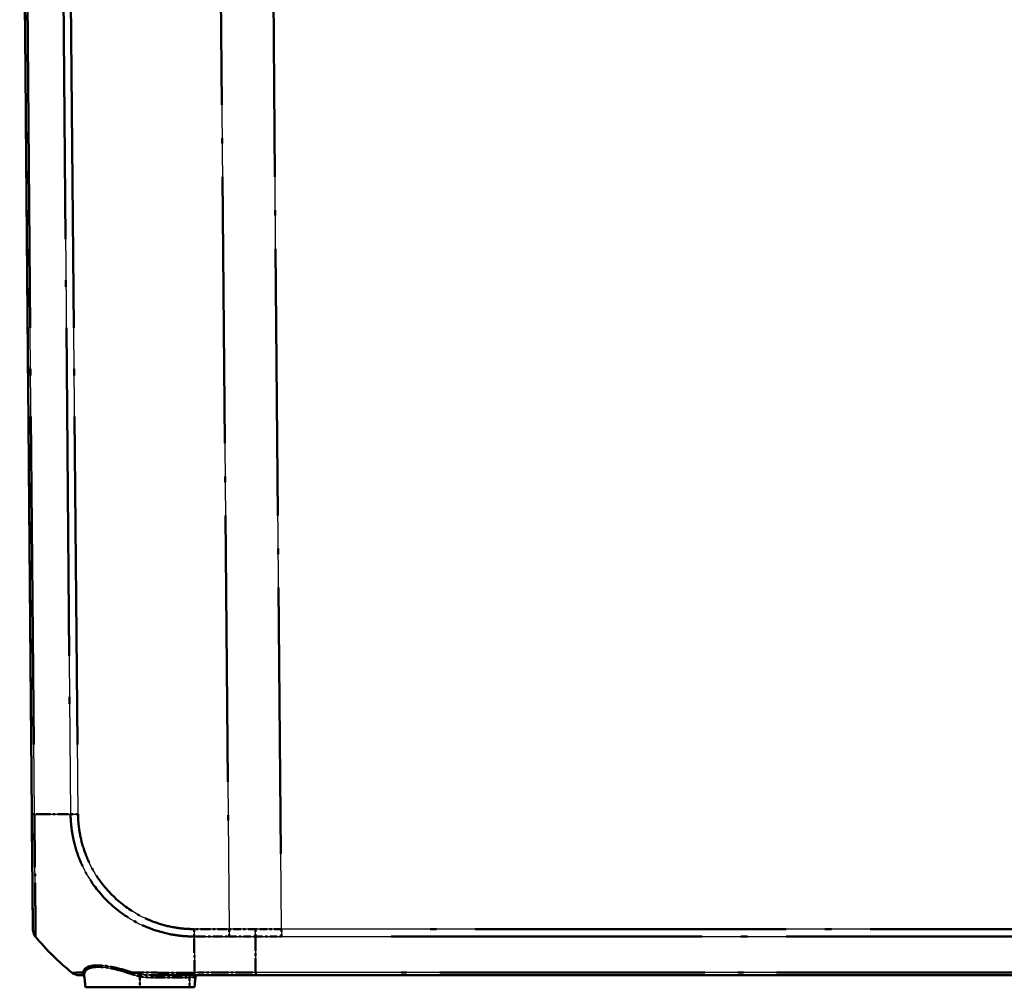
# Model space of a CAD drawing. Units: millimetres. Extents: x 1 to 1188, y 1 to 840.
# Drawn here: x 875 to 916, y 76 to 116 of the extents above; entities that cross this region are included whole.
import ezdxf

# ---------------------------------------------------------------- set-up
doc = ezdxf.new("R2010")
doc.units = ezdxf.units.MM
doc.linetypes.add('LONG_DASH_DOTTED', pattern=[0.3001, 0.2362, -0.0295, 0.0049, -0.0295])
for name, color, linetype, lineweight in [('Sichtbar (ISO)', 7, 'Continuous', 50), ('Sichtbar schmal (ISO)', 1, 'Continuous', 25), ('Überlagern (ISO)', 7, 'LONG_DASH_DOTTED', 50)]:
    doc.layers.add(name, color=color, linetype=linetype, lineweight=lineweight)

msp = doc.modelspace()

# ---------------------------------------------------------------- linework, layer by layer
at = {"layer": 'Sichtbar (ISO)'}
for p, q in [((875.4788225, 141.1029381), (875.9831579, 83.3118184)), ((875.9831579, 83.3118184), (876.0249287, 78.5253644)), ((877.9643577, 76.6029381), (878.0746894, 76.6029381)), ((878.1651309, 76.6165582), (878.2100668, 76.1029381)), ((881.0181429, 76.6029381), (882.7496819, 76.6029381)), ((882.7496819, 76.6029381), (885.2917737, 76.6029381)), ((885.2917737, 76.6029381), (978.6658713, 76.6029381)), ((882.7475782, 76.1029381), (882.7833361, 76.5116537)), ((878.2100668, 76.1029381), (880.4788225, 76.1029381)), ((882.5413225, 76.1029381), (880.4788225, 76.1029381)), ((882.5413225, 76.1029381), (882.7475782, 76.1029381))]:
    msp.add_line(p, q, dxfattribs=at)
for centre, radius, start, end in [((876.5249101, 78.5296807), 0.5, 180.5, 219.13561367), ((883.8946627, 84.5247261), 10, 219.12637746, 231.38676215), ((878.0746894, 76.5029381), 0.1, 5, 89.99999986), ((882.8829556, 76.5029381), 0.1, 90, 175)]:
    msp.add_arc(centre, radius, start, end, dxfattribs=at)
msp.add_ellipse((877.9643577, 77.1029381), major_axis=(0, -0.5), ratio=0.9999947376, start_param=5.613573182, end_param=6.2831853072, dxfattribs=at)
at = {"layer": 'Sichtbar schmal (ISO)'}
for p, q in [((876.0925577, 83.3088879), (875.5881967, 141.1029381)), ((877.0903826, 141.1029381), (877.5947408, 83.3092138)), ((877.9058653, 83.3109506), (877.4015223, 141.1029381)), ((883.6379855, 141.1029381), (884.1840895, 78.5256229)), ((886.3658055, 78.5256399), (885.8197017, 141.1029381)), ((884.1840895, 78.5256229), (882.7331403, 78.5256229)), ((882.7341187, 78.2145066), (884.1850677, 78.2145066)), ((886.3658055, 78.5256399), (886.3658055, 78.2144914)), ((977.5918394, 78.5256399), (886.3658055, 78.5256399)), ((886.3658055, 78.2144914), (977.5918394, 78.2144914)), ((880.4788225, 76.5564553), (880.4788225, 76.1029381)), ((881.0181429, 76.5116537), (881.0181429, 76.6029381)), ((882.5413225, 76.5116537), (882.5413225, 76.6029381)), ((885.2904119, 76.7123109), (882.7469583, 76.7123109)), ((978.6672332, 76.7123177), (885.2904119, 76.7123177)), ((881.0181429, 76.5116537), (882.5413225, 76.5116537)), ((882.7833361, 76.5116537), (882.5413225, 76.5116537)), ((882.5413225, 76.5116537), (882.5413225, 76.1029381))]:
    msp.add_line(p, q, dxfattribs=at)
for centre, major_axis, ratio, start_param, end_param in [((876.4831389, 83.3161817), (-0.499981, -0.0043633), 0.0143606137, 0, 0.6681088775), ((883.9038814, 83.4338132), (-9.999213, -0.0901867), 0.0087262025, 0.6738671411, 0.8879228355), ((877.9102284, 83.3153518), (0.499981, 0.0043633), 0.0087262032, 4.0294722113, 4.7032377914), ((882.7386464, 78.5300576), (0.0026746, 0.4999928), 0.0086793331, 1.5797125078, 2.2514137547), ((882.7998149, 84.5248547), (0.0000225, -10), 0.0084705342, 5.3951568538, 5.6090618016), ((884.1884526, 78.530024), (0, 0.5), 0.0087265413, 1.5795987909, 2.2536827569), ((878.0655114, 76.6078426), (0.0996195, 0.0087156), 0.9594597913, 0, 0.9438323142), ((878.0647212, 76.6353878), (0.0999731, -0.0023206), 0.9493822694, 0.1163740415, 0.987208088), ((880.1392561, 76.6370231), (0.0318385, 0.0947962), 0.1058462706, 4.8399357103, 5.7069545143), ((880.4788225, 76.5477398), (0.0190626, 0.0981663), 0.016675303, 0.3436697646, 1.4851340565), ((882.7496909, 77.1029409), (-0.000007, -0.5000036), 0.0087376593, 5.6090619424, 5.609122172), ((882.7496819, 77.1029381), (0, -0.5), 0.0087265413, 5.6123315443, 6.2831853072)]:
    msp.add_ellipse(centre, major_axis=major_axis, ratio=ratio, start_param=start_param, end_param=end_param, dxfattribs=at)
for points, knots in [([(876.1370521, 78.2141911), (876.1371824, 78.2143612), (876.1356078, 78.2203723), (876.1347652, 78.2493749), (876.1349059, 78.2946704), (876.1347839, 78.4272795), (876.1346966, 78.5121219), (876.133949, 78.7864972), (876.1323467, 79.0082999), (876.128986, 79.5122283), (876.1273899, 79.7834081), (876.1193007, 80.518972), (876.1136181, 81.0154568), (876.1070112, 81.6981839), (876.1054331, 81.8555424), (876.1005685, 82.3077245), (876.093949, 82.59686), (876.0908841, 83.0481535), (876.0903118, 83.1863714), (876.0906977, 83.3083085), (876.0906983, 83.3085018), (876.0906989, 83.308695), (876.0908438, 83.3088917)], [0.0058048588, 0.0058048588, 0.0058048588, 0.0058048588, 0.070060407, 0.070060407, 0.2322436771, 0.2322436771, 0.3844622598, 0.3844622598, 0.6315712508, 0.6315712508, 0.8505504647, 0.8505504647, 1.16859994, 1.16859994, 1.2617164549, 1.2617164549, 1.4325742483, 1.4325742483, 1.5079883903, 1.5079883903, 1.5079883903, 1.5081079244, 1.5081079244, 1.5081079244, 1.5081079244]), ([(877.5947408, 83.3092138), (877.5944692, 83.3090004), (877.594469, 83.3087858), (877.5944689, 83.308571), (877.5944033, 83.2069534), (877.5993081, 83.092217), (877.6161344, 82.8792133), (877.6269402, 82.7719592), (877.6681829, 82.4688225), (877.7058374, 82.2737781), (877.8264249, 81.7999997), (877.92197, 81.5244509), (878.1968265, 80.9070024), (878.3928387, 80.5731416), (878.9101946, 79.8844307), (879.2473674, 79.545688), (880.0256928, 78.9558306), (880.4708114, 78.7115144), (881.2096076, 78.4371895), (881.4861429, 78.3599783), (881.9326431, 78.2751447), (882.0984827, 78.2516191), (882.422435, 78.2210145), (882.5908417, 78.2184693), (882.7335906, 78.2154421)], [-0.0001277785, -0.0001277785, -0.0001277785, -0.0001277785, 0, 0, 0, 0.060466819, 0.060466819, 0.120933638, 0.120933638, 0.232767191, 0.232767191, 0.396481217, 0.396481217, 0.6136026238, 0.6136026238, 0.8809240303, 0.8809240303, 1.1635990132, 1.1635990132, 1.3251431321, 1.3251431321, 1.419792835, 1.419792835, 1.5079397786, 1.5079397786, 1.5079397786, 1.5079397786]), ([(882.7342833, 78.5256564), (882.5873793, 78.5264423), (882.4403863, 78.5298218), (882.1370575, 78.5581818), (881.9807276, 78.5806455), (881.5615505, 78.661899), (881.3014842, 78.7350506), (880.6077512, 78.9936169), (880.1907928, 79.223649), (879.4616615, 79.7791898), (879.1437792, 80.0973535), (878.6580145, 80.7423364), (878.473145, 81.0560761), (878.213409, 81.6352166), (878.122933, 81.8936761), (878.0085946, 82.3384515), (877.9727109, 82.5216721), (877.93403, 82.8062141), (877.9238577, 82.9065163), (877.909397, 83.1075396), (877.9061825, 83.2083053), (877.9057001, 83.3090783), (877.9056971, 83.3097021), (877.9056941, 83.310326), (877.9058653, 83.3109506)], [-1.5079398168, -1.5079398168, -1.5079398168, -1.5079398168, -1.419792835, -1.419792835, -1.3251431321, -1.3251431321, -1.1635990132, -1.1635990132, -0.8809240303, -0.8809240303, -0.6136026238, -0.6136026238, -0.396481217, -0.396481217, -0.232767191, -0.232767191, -0.120933638, -0.120933638, -0.060466819, -0.060466819, 0, 0, 0, 0.0003743205, 0.0003743205, 0.0003743205, 0.0003743205]), ([(885.2773646, 78.2113802), (885.2772658, 78.2331764), (885.277183, 78.2564721), (885.2770476, 78.3054025), (885.2769952, 78.3310366), (885.276918, 78.3839169), (885.2768934, 78.4111623), (885.2768687, 78.4664922), (885.2768686, 78.4945759), (885.2768788, 78.5226808)], [0, 0, 0, 0, 0.2500000143, 0.2500000143, 0.5000000286, 0.5000000286, 0.7500000429, 0.7500000429, 1.0000000572, 1.0000000572, 1.0000000572, 1.0000000572]), ([(886.3658055, 78.5256399), (886.0962623, 78.5256352), (885.8267191, 78.5250897), (885.4637454, 78.523628), (885.3703118, 78.5231868), (885.2768788, 78.5226808)], [-0.64560997553, -0.64560997553, -0.64560997553, -0.64560997553, -0.48420748165, -0.48420748165, -0.42825841569, -0.42825841569, -0.42825841569, -0.42825841569]), ([(885.2773646, 78.2113802), (885.3711747, 78.2119219), (885.4649855, 78.2123878), (885.8277972, 78.2139222), (886.0968014, 78.2144914), (886.3658055, 78.2144914)], [0.42792001767, 0.42792001767, 0.42792001767, 0.42792001767, 0.48420748165, 0.48420748165, 0.64560997553, 0.64560997553, 0.64560997553, 0.64560997553]), ([(885.2773646, 78.2113802), (885.2804736, 77.7481693), (885.2839325, 77.3248951), (885.2886452, 76.8700401), (885.2895074, 76.7908304), (885.2904119, 76.7123109)], [6.87973588404, 6.87973588404, 6.87973588404, 6.87973588404, 7.22490878141, 7.22490878141, 7.29781545086, 7.29781545086, 7.29781545086, 7.29781545086]), ([(880.1714204, 76.7146756), (880.052914, 76.7544765), (879.9344786, 76.7915861), (879.5637196, 76.8981356), (879.3171014, 76.9547614), (878.9568955, 77.0070215), (878.8282294, 77.0174315), (878.7138486, 77.0171651), (878.5807327, 77.016855), (878.4671301, 77.002012), (878.2090714, 76.9234036), (878.124265, 76.8298865), (878.121647, 76.7133128)], [-0.6921464218, -0.6921464218, -0.6921464218, -0.6921464218, -0.61577338893, -0.61577338893, -0.4498040486, -0.4498040486, -0.3460732109, -0.3460732109, -0.3460732109, -0.22535174831, -0.22535174831, 0, 0, 0, 0]), ([(878.121647, 76.7133128), (877.992553, 76.7130128), (877.8889728, 76.7128058), (877.7486052, 76.7117319), (877.704074, 76.7108389), (877.6673046, 76.7101174), (877.6585576, 76.7104791), (877.6552597, 76.7100305), (877.6552423, 76.7100704), (877.6540172, 76.7109078), (877.6540133, 76.7109105), (877.6540094, 76.7109132), (877.6540613, 76.7109631)], [1.09210434462, 1.09210434462, 1.09210434462, 1.09210434462, 1.26644080932, 1.26644080932, 1.41249881179, 1.41249881179, 1.47671351159, 1.47671351159, 1.50828188472, 1.50828188472, 1.50828188472, 1.50838234623, 1.50838234623, 1.50838234623, 1.50838234623]), ([(878.1171852, 76.6903585), (878.1111277, 76.6487982), (878.1033112, 76.6289461), (878.0882457, 76.6056902), (878.0808962, 76.6029381), (878.0746894, 76.6029381)], [-0.21315051191, -0.21315051191, -0.21315051191, -0.21315051191, -0.106575256, -0.106575256, -0.0000000001, -0.0000000001, -0.0000000001, -0.0000000001]), ([(878.121647, 76.7133128), (878.1206895, 76.7092718), (878.1198373, 76.70534), (878.1183484, 76.6976898), (878.1177118, 76.6939715), (878.1171852, 76.6903585)], [-0.01852957501, -0.01852957501, -0.01852957501, -0.01852957501, -0.009264787505, -0.009264787505, 0, 0, 0, 0]), ([(878.1651309, 76.6165582), (878.1647516, 76.6208937), (878.164492, 76.6253557), (878.1642079, 76.6345359), (878.1641834, 76.6392542), (878.1642739, 76.6441033)], [0, 0, 0, 0, 0.009264787505, 0.009264787505, 0.01852957501, 0.01852957501, 0.01852957501, 0.01852957501]), ([(878.1642739, 76.6441033), (878.1664735, 76.7620519), (878.248425, 76.8568889), (878.498578, 76.9365934), (878.6087396, 76.9516447), (878.7378884, 76.9519772), (878.8488605, 76.952263), (878.9737348, 76.9417385), (879.3234992, 76.8888396), (879.5631528, 76.831476), (879.9232214, 76.7235976), (880.0381989, 76.6860377), (880.1532583, 76.6457387)], [0, 0, 0, 0, 0.22535174831, 0.22535174831, 0.3460732109, 0.3460732109, 0.3460732109, 0.4498040486, 0.4498040486, 0.61577338893, 0.61577338893, 0.6921464218, 0.6921464218, 0.6921464218, 0.6921464218]), ([(880.1532583, 76.6457387), (880.206282, 76.6271674), (880.2600839, 76.6104782), (880.3687557, 76.58071), (880.4236287, 76.5676358), (880.4788225, 76.5564553)], [0.000000000005, 0.000000000005, 0.000000000005, 0.000000000005, 0.035195591631, 0.035195591631, 0.070391183257, 0.070391183257, 0.070391183257, 0.070391183257]), ([(882.7469583, 76.7123109), (882.746778, 76.7112903), (882.7465497, 76.7112877), (882.7463213, 76.711285), (882.5687362, 76.7092478), (882.363539, 76.7097995), (881.8383291, 76.7109216), (881.5054389, 76.7117091), (880.830871, 76.713231), (880.4909825, 76.7140759), (880.1714204, 76.7146756)], [-0.00013915846, -0.00013915846, -0.00013915846, -0.00013915846, 0, 0, 0, 0.1082157901, 0.1082157901, 0.29900638682, 0.29900638682, 0.50818452392, 0.50818452392, 0.50818452392, 0.50818452392]), ([(880.4962188, 76.6402728), (880.4410647, 76.6495899), (880.3862822, 76.6604851), (880.2778723, 76.6852919), (880.2242418, 76.6991995), (880.1714204, 76.7146756)], [-0.070391183257, -0.070391183257, -0.070391183257, -0.070391183257, -0.035195591631, -0.035195591631, -0.000000000005, -0.000000000005, -0.000000000005, -0.000000000005]), ([(880.4788225, 76.5564553), (880.5674952, 76.5392362), (880.6573162, 76.5282099), (880.8374558, 76.5144031), (880.9278012, 76.5116537), (881.0181429, 76.5116537)], [0, 0, 0, 0, 0.05420502819, 0.05420502819, 0.10841005638, 0.10841005638, 0.10841005638, 0.10841005638]), ([(881.0181429, 76.6029381), (880.9298565, 76.6029381), (880.8419858, 76.6052293), (880.6676507, 76.616735), (880.5811622, 76.6259236), (880.4962188, 76.6402728)], [-0.10841005638, -0.10841005638, -0.10841005638, -0.10841005638, -0.05420502819, -0.05420502819, 0, 0, 0, 0]), ([(885.2917737, 76.6029381), (885.291642, 76.6029381), (885.2915104, 76.6053106), (885.2912541, 76.6147334), (885.2911294, 76.6217836), (885.2908937, 76.6403622), (885.2907827, 76.6518903), (885.2905808, 76.6790983), (885.2904899, 76.6947777), (885.2904119, 76.7123109)], [0, 0, 0, 0, 0.16853224721, 0.16853224721, 0.33706449442, 0.33706449442, 0.50559674163, 0.50559674163, 0.67412898883, 0.67412898883, 0.67412898883, 0.67412898883])]:
    msp.add_open_spline(points, degree=3, knots=knots, dxfattribs=at)
for points in [[(885.2768788, 78.5226808), (884.9126146, 78.5246476), (884.5483485, 78.5256292), (884.1840895, 78.5256229)], [(884.1850677, 78.2145066), (884.5491623, 78.2145066), (884.9132642, 78.2134635), (885.2773646, 78.2113802)]]:
    msp.add_open_spline(points, degree=3, dxfattribs=at)
at = {"layer": 'Überlagern (ISO)', "ltscale": 48.146885}
msp.add_line((875.4788225, 141.1029381), (875.9831579, 83.3118184), dxfattribs=at)
at = {"layer": 'Überlagern (ISO)', "ltscale": 57.77919}
msp.add_line((876.0673397, 86.1985904), (875.6134147, 138.2132356), dxfattribs=at)
at = {"layer": 'Überlagern (ISO)', "ltscale": 57.778866}
msp.add_line((877.1156005, 138.2132519), (877.5695229, 86.1989001), dxfattribs=at)
at = {"layer": 'Überlagern (ISO)', "ltscale": 57.77713}
msp.add_line((877.8806482, 86.20055), (877.4267394, 138.2133387), dxfattribs=at)
at = {"layer": 'Überlagern (ISO)', "ltscale": 46.920921}
msp.add_line((883.6652907, 137.9740723), (884.1567843, 81.6544886), dxfattribs=at)
at = {"layer": 'Überlagern (ISO)', "ltscale": 46.920906}
msp.add_line((886.3385003, 81.6545048), (885.8470069, 137.9740732), dxfattribs=at)
at = {"layer": 'Überlagern (ISO)', "ltscale": 9.853578}
msp.add_line((875.9831579, 83.3118184), (876.0249287, 78.5253644), dxfattribs=at)
at = {"layer": 'Überlagern (ISO)', "ltscale": 1.713114}
for p, q in [((884.111542, 78.5256229), (882.8056877, 78.5256229)), ((882.8066662, 78.2145066), (884.1125203, 78.2145066))]:
    msp.add_line(p, q, dxfattribs=at)
at = {"layer": 'Überlagern (ISO)', "ltscale": 0.397885}
msp.add_line((886.3658055, 78.5087925), (886.3658055, 78.2277426), dxfattribs=at)
at = {"layer": 'Überlagern (ISO)', "ltscale": 54.717381}
for p, q in [((973.0305377, 78.5256399), (890.9271072, 78.5256399)), ((890.9271072, 78.2144914), (973.0305377, 78.2144914))]:
    msp.add_line(p, q, dxfattribs=at)
at = {"layer": 'Überlagern (ISO)', "ltscale": 1.359759}
msp.add_line((877.9643577, 76.6029381), (878.0746894, 76.6029381), dxfattribs=at)
at = {"layer": 'Überlagern (ISO)', "ltscale": 0.676291}
msp.add_line((878.1651309, 76.6165582), (878.2100668, 76.1029381), dxfattribs=at)
at = {"layer": 'Überlagern (ISO)', "ltscale": 2.327905}
msp.add_line((881.0181429, 76.6029381), (882.7496819, 76.6029381), dxfattribs=at)
at = {"layer": 'Überlagern (ISO)', "ltscale": 0.175062}
for p, q in [((881.0181429, 76.5190124), (881.0181429, 76.6026631)), ((882.5413225, 76.5190124), (882.5413225, 76.6026631))]:
    msp.add_line(p, q, dxfattribs=at)
at = {"layer": 'Überlagern (ISO)', "ltscale": 3.334994}
msp.add_line((882.7496819, 76.6029381), (885.2917737, 76.6029381), dxfattribs=at)
at = {"layer": 'Überlagern (ISO)', "ltscale": 3.003092}
msp.add_line((885.1632392, 76.7123109), (882.874131, 76.7123109), dxfattribs=at)
at = {"layer": 'Überlagern (ISO)', "ltscale": 51.857212}
msp.add_line((885.2917737, 76.6029381), (978.6658713, 76.6029381), dxfattribs=at)
at = {"layer": 'Überlagern (ISO)', "ltscale": 46.672852}
msp.add_line((973.9983921, 76.7123177), (889.9592529, 76.7123177), dxfattribs=at)
at = {"layer": 'Überlagern (ISO)', "ltscale": 0.537417}
msp.add_line((880.4788225, 76.5337795), (880.4788225, 76.125614), dxfattribs=at)
at = {"layer": 'Überlagern (ISO)', "ltscale": 1.798331}
msp.add_line((881.0943019, 76.5116537), (882.4651635, 76.5116537), dxfattribs=at)
at = {"layer": 'Überlagern (ISO)', "ltscale": 0.484317}
msp.add_line((882.5413225, 76.4912179), (882.5413225, 76.1233739), dxfattribs=at)
at = {"layer": 'Überlagern (ISO)', "ltscale": 0.448751}
msp.add_line((882.7825901, 76.5116537), (882.5603107, 76.5116537), dxfattribs=at)
at = {"layer": 'Überlagern (ISO)', "ltscale": 0.538142}
msp.add_line((882.7475782, 76.1029381), (882.7833361, 76.5116537), dxfattribs=at)
at = {"layer": 'Überlagern (ISO)', "ltscale": 4.675183}
msp.add_line((878.2100668, 76.1029381), (880.4788225, 76.1029381), dxfattribs=at)
at = {"layer": 'Überlagern (ISO)', "ltscale": 2.705691}
msp.add_line((882.5413225, 76.1029381), (880.4788225, 76.1029381), dxfattribs=at)
at = {"layer": 'Überlagern (ISO)', "ltscale": 0.424936}
msp.add_line((882.5413225, 76.1029381), (882.7475782, 76.1029381), dxfattribs=at)
at = {"layer": 'Überlagern (ISO)', "ltscale": 0.442219}
msp.add_arc((876.5249101, 78.5296807), 0.5, 180.5, 219.13561367, dxfattribs=at)
at = {"layer": 'Überlagern (ISO)', "ltscale": 2.807154}
msp.add_arc((883.8946627, 84.5247261), 10, 219.12637746, 231.38676215, dxfattribs=at)
at = {"layer": 'Überlagern (ISO)', "ltscale": 0.194524}
for centre, start, end in [((878.0746894, 76.5029381), 5, 89.99999986), ((882.8829556, 76.5029381), 90, 175)]:
    msp.add_arc(centre, 0.1, start, end, dxfattribs=at)
at = {"layer": 'Überlagern (ISO)', "ltscale": 0.394321}
msp.add_ellipse((876.4831389, 83.3161817), major_axis=(-0.499981, -0.0043633), ratio=0.0143606137, start_param=0.0334054439, end_param=0.6347034336, dxfattribs=at)
at = {"layer": 'Überlagern (ISO)', "ltscale": 2.527274}
msp.add_ellipse((883.9038814, 83.4338132), major_axis=(-9.999213, -0.0901867), ratio=0.0087262025, start_param=0.6845699258, end_param=0.8772200508, dxfattribs=at)
at = {"layer": 'Überlagern (ISO)', "ltscale": 0.39766}
msp.add_ellipse((877.9102284, 83.3153518), major_axis=(0.499981, 0.0043633), ratio=0.0087262032, start_param=4.0631604904, end_param=4.6695495124, dxfattribs=at)
at = {"layer": 'Überlagern (ISO)', "ltscale": 0.396442}
msp.add_ellipse((882.7386464, 78.5300576), major_axis=(0.0026746, 0.4999928), ratio=0.0086793331, start_param=1.6132975701, end_param=2.2178286924, dxfattribs=at)
at = {"layer": 'Überlagern (ISO)', "ltscale": 0.397848}
msp.add_ellipse((884.1884526, 78.530024), major_axis=(0, 0.5), ratio=0.0087265413, start_param=1.6133029891, end_param=2.2199785586, dxfattribs=at)
at = {"layer": 'Überlagern (ISO)', "ltscale": 2.525495}
msp.add_ellipse((882.7998149, 84.5248547), major_axis=(0.0000225, -10), ratio=0.0084705342, start_param=5.4058521012, end_param=5.5983665542, dxfattribs=at)
at = {"layer": 'Überlagern (ISO)', "ltscale": 0.439132}
msp.add_ellipse((877.9643577, 77.1029381), major_axis=(0, -0.5), ratio=0.9999947376, start_param=5.613573182, end_param=6.2831853072, dxfattribs=at)
at = {"layer": 'Überlagern (ISO)', "ltscale": 0.111339}
msp.add_ellipse((878.0655114, 76.6078426), major_axis=(0.0996195, 0.0087156), ratio=0.9594597913, start_param=0.0471916157, end_param=0.8966406985, dxfattribs=at)
at = {"layer": 'Überlagern (ISO)', "ltscale": 0.10272}
msp.add_ellipse((878.0647212, 76.6353878), major_axis=(0.0999731, -0.0023206), ratio=0.9493822694, start_param=0.1599157438, end_param=0.9436663857, dxfattribs=at)
at = {"layer": 'Überlagern (ISO)', "ltscale": 0.10227}
msp.add_ellipse((880.1392561, 76.6370231), major_axis=(0.0318385, 0.0947962), ratio=0.1058462706, start_param=4.8832866505, end_param=5.6636035741, dxfattribs=at)
at = {"layer": 'Überlagern (ISO)', "ltscale": 0.134674}
msp.add_ellipse((880.4788225, 76.5477398), major_axis=(0.0190626, 0.0981663), ratio=0.016675303, start_param=0.4007429791, end_param=1.4280608419, dxfattribs=at)
at = {"layer": 'Überlagern (ISO)'}
msp.add_ellipse((882.7496909, 77.1029409), major_axis=(-0.000007, -0.5000036), ratio=0.0087376593, start_param=5.6090649539, end_param=5.6091191605, dxfattribs=at)
at = {"layer": 'Überlagern (ISO)', "ltscale": 0.395941}
msp.add_ellipse((882.7496819, 77.1029381), major_axis=(0, -0.5), ratio=0.0087265413, start_param=5.6458742324, end_param=6.249642619, dxfattribs=at)
at = {"layer": 'Überlagern (ISO)', "ltscale": 9.446146}
msp.add_open_spline([(876.1370521, 78.2141911), (876.1371824, 78.2143612), (876.1356078, 78.2203723), (876.1347652, 78.2493749), (876.1349059, 78.2946704), (876.1347839, 78.4272795), (876.1346966, 78.5121219), (876.133949, 78.7864972), (876.1323467, 79.0082999), (876.128986, 79.5122283), (876.1273899, 79.7834081), (876.1193007, 80.518972), (876.1136181, 81.0154568), (876.1070112, 81.6981839), (876.1054331, 81.8555424), (876.1005685, 82.3077245), (876.093949, 82.59686), (876.0908841, 83.0481535), (876.0903118, 83.1863714), (876.0906977, 83.3083085), (876.0906983, 83.3085018), (876.0906989, 83.308695), (876.0908438, 83.3088917)], degree=3, knots=[0.0058048588, 0.0058048588, 0.0058048588, 0.0058048588, 0.070060407, 0.070060407, 0.2322436771, 0.2322436771, 0.3844622598, 0.3844622598, 0.6315712508, 0.6315712508, 0.8505504647, 0.8505504647, 1.16859994, 1.16859994, 1.2617164549, 1.2617164549, 1.4325742483, 1.4325742483, 1.5079883903, 1.5079883903, 1.5079883903, 1.5081079244, 1.5081079244, 1.5081079244, 1.5081079244], dxfattribs=at)
at = {"layer": 'Überlagern (ISO)', "ltscale": 9.481244}
msp.add_open_spline([(877.5947408, 83.3092138), (877.5944692, 83.3090004), (877.594469, 83.3087858), (877.5944689, 83.308571), (877.5944033, 83.2069534), (877.5993081, 83.092217), (877.6161344, 82.8792133), (877.6269402, 82.7719592), (877.6681829, 82.4688225), (877.7058374, 82.2737781), (877.8264249, 81.7999997), (877.92197, 81.5244509), (878.1968265, 80.9070024), (878.3928387, 80.5731416), (878.9101946, 79.8844307), (879.2473674, 79.545688), (880.0256928, 78.9558306), (880.4708114, 78.7115144), (881.2096076, 78.4371895), (881.4861429, 78.3599783), (881.9326431, 78.2751447), (882.0984827, 78.2516191), (882.422435, 78.2210145), (882.5908417, 78.2184693), (882.7335906, 78.2154421)], degree=3, knots=[-0.0001277785, -0.0001277785, -0.0001277785, -0.0001277785, 0, 0, 0, 0.060466819, 0.060466819, 0.120933638, 0.120933638, 0.232767191, 0.232767191, 0.396481217, 0.396481217, 0.6136026238, 0.6136026238, 0.8809240303, 0.8809240303, 1.1635990132, 1.1635990132, 1.3251431321, 1.3251431321, 1.419792835, 1.419792835, 1.5079397786, 1.5079397786, 1.5079397786, 1.5079397786], dxfattribs=at)
at = {"layer": 'Überlagern (ISO)', "ltscale": 8.904353}
msp.add_open_spline([(882.7342833, 78.5256564), (882.5873793, 78.5264423), (882.4403863, 78.5298218), (882.1370575, 78.5581818), (881.9807276, 78.5806455), (881.5615505, 78.661899), (881.3014842, 78.7350506), (880.6077512, 78.9936169), (880.1907928, 79.223649), (879.4616615, 79.7791898), (879.1437792, 80.0973535), (878.6580145, 80.7423364), (878.473145, 81.0560761), (878.213409, 81.6352166), (878.122933, 81.8936761), (878.0085946, 82.3384515), (877.9727109, 82.5216721), (877.93403, 82.8062141), (877.9238577, 82.9065163), (877.909397, 83.1075396), (877.9061825, 83.2083053), (877.9057001, 83.3090783), (877.9056971, 83.3097021), (877.9056941, 83.310326), (877.9058653, 83.3109506)], degree=3, knots=[-1.5079398168, -1.5079398168, -1.5079398168, -1.5079398168, -1.419792835, -1.419792835, -1.3251431321, -1.3251431321, -1.1635990132, -1.1635990132, -0.8809240303, -0.8809240303, -0.6136026238, -0.6136026238, -0.396481217, -0.396481217, -0.232767191, -0.232767191, -0.120933638, -0.120933638, -0.060466819, -0.060466819, 0, 0, 0, 0.0003743205, 0.0003743205, 0.0003743205, 0.0003743205], dxfattribs=at)
at = {"layer": 'Überlagern (ISO)', "ltscale": 1.290201}
msp.add_open_spline([(885.2768788, 78.5226808), (884.9126146, 78.5246476), (884.5483485, 78.5256292), (884.1840895, 78.5256229)], degree=3, dxfattribs=at)
at = {"layer": 'Überlagern (ISO)', "ltscale": 1.289619}
msp.add_open_spline([(884.1850677, 78.2145066), (884.5491623, 78.2145066), (884.9132642, 78.2134635), (885.2773646, 78.2113802)], degree=3, dxfattribs=at)
at = {"layer": 'Überlagern (ISO)', "ltscale": 0.39812}
msp.add_open_spline([(885.2773646, 78.2113802), (885.2772658, 78.2331764), (885.277183, 78.2564721), (885.2770476, 78.3054025), (885.2769952, 78.3310366), (885.276918, 78.3839169), (885.2768934, 78.4111623), (885.2768687, 78.4664922), (885.2768686, 78.4945759), (885.2768788, 78.5226808)], degree=3, knots=[0, 0, 0, 0, 0.2500000143, 0.2500000143, 0.5000000286, 0.5000000286, 0.7500000429, 0.7500000429, 1.0000000572, 1.0000000572, 1.0000000572, 1.0000000572], dxfattribs=at)
at = {"layer": 'Überlagern (ISO)', "ltscale": 1.285616}
msp.add_open_spline([(886.3658055, 78.5256399), (886.0962623, 78.5256352), (885.8267191, 78.5250897), (885.4637454, 78.523628), (885.3703118, 78.5231868), (885.2768788, 78.5226808)], degree=3, knots=[-0.64560997553, -0.64560997553, -0.64560997553, -0.64560997553, -0.48420748165, -0.48420748165, -0.42825841569, -0.42825841569, -0.42825841569, -0.42825841569], dxfattribs=at)
at = {"layer": 'Überlagern (ISO)', "ltscale": 1.285043}
msp.add_open_spline([(885.2773646, 78.2113802), (885.3711747, 78.2119219), (885.4649855, 78.2123878), (885.8277972, 78.2139222), (886.0968014, 78.2144914), (886.3658055, 78.2144914)], degree=3, knots=[0.42792001767, 0.42792001767, 0.42792001767, 0.42792001767, 0.48420748165, 0.48420748165, 0.64560997553, 0.64560997553, 0.64560997553, 0.64560997553], dxfattribs=at)
at = {"layer": 'Überlagern (ISO)', "ltscale": 2.515677}
msp.add_open_spline([(885.2773646, 78.2113802), (885.2804736, 77.7481693), (885.2839325, 77.3248951), (885.2886452, 76.8700401), (885.2895074, 76.7908304), (885.2904119, 76.7123109)], degree=3, knots=[6.87973588404, 6.87973588404, 6.87973588404, 6.87973588404, 7.22490878141, 7.22490878141, 7.29781545086, 7.29781545086, 7.29781545086, 7.29781545086], dxfattribs=at)
at = {"layer": 'Überlagern (ISO)', "ltscale": 4.036491}
msp.add_open_spline([(880.1714204, 76.7146756), (880.052914, 76.7544765), (879.9344786, 76.7915861), (879.5637196, 76.8981356), (879.3171014, 76.9547614), (878.9568955, 77.0070215), (878.8282294, 77.0174315), (878.7138486, 77.0171651), (878.5807327, 77.016855), (878.4671301, 77.002012), (878.2090714, 76.9234036), (878.124265, 76.8298865), (878.121647, 76.7133128)], degree=3, knots=[-0.6921464218, -0.6921464218, -0.6921464218, -0.6921464218, -0.61577338893, -0.61577338893, -0.4498040486, -0.4498040486, -0.3460732109, -0.3460732109, -0.3460732109, -0.22535174831, -0.22535174831, 0, 0, 0, 0], dxfattribs=at)
at = {"layer": 'Überlagern (ISO)', "ltscale": 2.620624}
msp.add_open_spline([(878.121647, 76.7133128), (877.992553, 76.7130128), (877.8889728, 76.7128058), (877.7486052, 76.7117319), (877.704074, 76.7108389), (877.6673046, 76.7101174), (877.6585576, 76.7104791), (877.6552597, 76.7100305), (877.6552423, 76.7100704), (877.6540172, 76.7109078), (877.6540133, 76.7109105), (877.6540094, 76.7109132), (877.6540613, 76.7109631)], degree=3, knots=[1.09210434462, 1.09210434462, 1.09210434462, 1.09210434462, 1.26644080932, 1.26644080932, 1.41249881179, 1.41249881179, 1.47671351159, 1.47671351159, 1.50828188472, 1.50828188472, 1.50828188472, 1.50838234623, 1.50838234623, 1.50838234623, 1.50838234623], dxfattribs=at)
at = {"layer": 'Überlagern (ISO)', "ltscale": 1.229842}
msp.add_open_spline([(878.1171852, 76.6903585), (878.1111277, 76.6487982), (878.1033112, 76.6289461), (878.0882457, 76.6056902), (878.0808962, 76.6029381), (878.0746894, 76.6029381)], degree=3, knots=[-0.21315051191, -0.21315051191, -0.21315051191, -0.21315051191, -0.106575256, -0.106575256, -0.0000000001, -0.0000000001, -0.0000000001, -0.0000000001], dxfattribs=at)
at = {"layer": 'Überlagern (ISO)', "ltscale": 0.104062}
msp.add_open_spline([(878.121647, 76.7133128), (878.1206895, 76.7092718), (878.1198373, 76.70534), (878.1183484, 76.6976898), (878.1177118, 76.6939715), (878.1171852, 76.6903585)], degree=3, knots=[-0.01852957501, -0.01852957501, -0.01852957501, -0.01852957501, -0.009264787505, -0.009264787505, 0, 0, 0, 0], dxfattribs=at)
at = {"layer": 'Überlagern (ISO)', "ltscale": 0.105187}
msp.add_open_spline([(878.1651309, 76.6165582), (878.1647516, 76.6208937), (878.164492, 76.6253557), (878.1642079, 76.6345359), (878.1641834, 76.6392542), (878.1642739, 76.6441033)], degree=3, knots=[0, 0, 0, 0, 0.009264787505, 0.009264787505, 0.01852957501, 0.01852957501, 0.01852957501, 0.01852957501], dxfattribs=at)
at = {"layer": 'Überlagern (ISO)', "ltscale": 3.924583}
msp.add_open_spline([(878.1642739, 76.6441033), (878.1664735, 76.7620519), (878.248425, 76.8568889), (878.498578, 76.9365934), (878.6087396, 76.9516447), (878.7378884, 76.9519772), (878.8488605, 76.952263), (878.9737348, 76.9417385), (879.3234992, 76.8888396), (879.5631528, 76.831476), (879.9232214, 76.7235976), (880.0381989, 76.6860377), (880.1532583, 76.6457387)], degree=3, knots=[0, 0, 0, 0, 0.22535174831, 0.22535174831, 0.3460732109, 0.3460732109, 0.3460732109, 0.4498040486, 0.4498040486, 0.61577338893, 0.61577338893, 0.6921464218, 0.6921464218, 0.6921464218, 0.6921464218], dxfattribs=at)
at = {"layer": 'Überlagern (ISO)', "ltscale": 0.399443}
msp.add_open_spline([(880.1532583, 76.6457387), (880.206282, 76.6271674), (880.2600839, 76.6104782), (880.3687557, 76.58071), (880.4236287, 76.5676358), (880.4788225, 76.5564553)], degree=3, knots=[0.000000000005, 0.000000000005, 0.000000000005, 0.000000000005, 0.035195591631, 0.035195591631, 0.070391183257, 0.070391183257, 0.070391183257, 0.070391183257], dxfattribs=at)
at = {"layer": 'Überlagern (ISO)', "ltscale": 3.200317}
msp.add_open_spline([(882.7469583, 76.7123109), (882.746778, 76.7112903), (882.7465497, 76.7112877), (882.7463213, 76.711285), (882.5687362, 76.7092478), (882.363539, 76.7097995), (881.8383291, 76.7109216), (881.5054389, 76.7117091), (880.830871, 76.713231), (880.4909825, 76.7140759), (880.1714204, 76.7146756)], degree=3, knots=[-0.00013915846, -0.00013915846, -0.00013915846, -0.00013915846, 0, 0, 0, 0.1082157901, 0.1082157901, 0.29900638682, 0.29900638682, 0.50818452392, 0.50818452392, 0.50818452392, 0.50818452392], dxfattribs=at)
at = {"layer": 'Überlagern (ISO)', "ltscale": 0.396154}
msp.add_open_spline([(880.4962188, 76.6402728), (880.4410647, 76.6495899), (880.3862822, 76.6604851), (880.2778723, 76.6852919), (880.2242418, 76.6991995), (880.1714204, 76.7146756)], degree=3, knots=[-0.070391183257, -0.070391183257, -0.070391183257, -0.070391183257, -0.035195591631, -0.035195591631, -0.000000000005, -0.000000000005, -0.000000000005, -0.000000000005], dxfattribs=at)
at = {"layer": 'Überlagern (ISO)', "ltscale": 0.639866}
msp.add_open_spline([(880.4788225, 76.5564553), (880.5674952, 76.5392362), (880.6573162, 76.5282099), (880.8374558, 76.5144031), (880.9278012, 76.5116537), (881.0181429, 76.5116537)], degree=3, knots=[0, 0, 0, 0, 0.05420502819, 0.05420502819, 0.10841005638, 0.10841005638, 0.10841005638, 0.10841005638], dxfattribs=at)
at = {"layer": 'Überlagern (ISO)', "ltscale": 0.619495}
msp.add_open_spline([(881.0181429, 76.6029381), (880.9298565, 76.6029381), (880.8419858, 76.6052293), (880.6676507, 76.616735), (880.5811622, 76.6259236), (880.4962188, 76.6402728)], degree=3, knots=[-0.10841005638, -0.10841005638, -0.10841005638, -0.10841005638, -0.05420502819, -0.05420502819, 0, 0, 0, 0], dxfattribs=at)
at = {"layer": 'Überlagern (ISO)', "ltscale": 0.397875}
msp.add_open_spline([(885.2917737, 76.6029381), (885.291642, 76.6029381), (885.2915104, 76.6053106), (885.2912541, 76.6147334), (885.2911294, 76.6217836), (885.2908937, 76.6403622), (885.2907827, 76.6518903), (885.2905808, 76.6790983), (885.2904899, 76.6947777), (885.2904119, 76.7123109)], degree=3, knots=[0, 0, 0, 0, 0.16853224721, 0.16853224721, 0.33706449442, 0.33706449442, 0.50559674163, 0.50559674163, 0.67412898883, 0.67412898883, 0.67412898883, 0.67412898883], dxfattribs=at)

doc.saveas('drawing.dxf')
